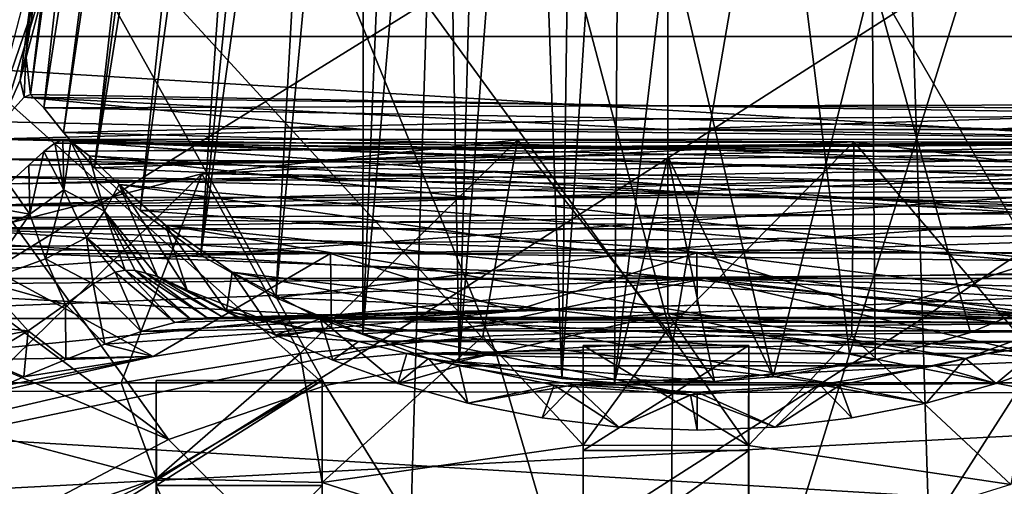
# Model space of a CAD drawing. Units: inches. Extents: x -1.97 to 1.97, y -2.12 to 2.26.
# Drawn here: x -0.67 to 0.35, y 0.23 to 0.71 of the extents above; entities that cross this region are included whole.
import ezdxf

# ---------------------------------------------------------------- set-up
doc = ezdxf.new("R2010")
doc.units = ezdxf.units.IN
doc.layers.get('0').update_dxf_attribs({"true_color": 0xc2ced6})

msp = doc.modelspace()

# ---------------------------------------------------------------- linework, layer by layer
for points in [[(-0.4844, 1.6574), (-0.6428, 0.621), (-0.5777, 1.2129), (-0.4844, 1.6574)], [(-0.6226, 0.5956), (-0.6428, 0.621), (-0.4844, 1.6574), (-0.6226, 0.5956)], [(-0.4726, 1.6121), (-0.6226, 0.5956), (-0.4844, 1.6574), (-0.4726, 1.6121)], [(-0.5906, 0.5593), (-0.6226, 0.5956), (-0.4726, 1.6121), (-0.5906, 0.5593)], [(-0.4563, 1.5682), (-0.5906, 0.5593), (-0.4726, 1.6121), (-0.4563, 1.5682)], [(-0.4563, 1.5682), (-0.4355, 1.5261), (-0.5906, 0.5593), (-0.4563, 1.5682)], [(-0.5438, 0.5156), (-0.5906, 0.5593), (-0.4355, 1.5261), (-0.5438, 0.5156)], [(-0.5438, 0.5156), (-0.4355, 1.5261), (-0.4105, 1.4861), (-0.5438, 0.5156)], [(-0.5438, 0.5156), (-0.4105, 1.4861), (-0.4813, 0.4695), (-0.5438, 0.5156)], [(-0.3816, 1.4486), (-0.4813, 0.4695), (-0.4105, 1.4861), (-0.3816, 1.4486)], [(-0.4813, 0.4695), (-0.3816, 1.4486), (-0.3491, 1.4141), (-0.4813, 0.4695)], [(-0.4813, 0.4695), (-0.3491, 1.4141), (-0.4041, 0.4258), (-0.4813, 0.4695)], [(-0.4041, 0.4258), (-0.3491, 1.4141), (-0.3132, 1.3828), (-0.4041, 0.4258)], [(-0.3145, 0.3885), (-0.4041, 0.4258), (-0.3132, 1.3828), (-0.3145, 0.3885)], [(-0.3145, 0.3885), (-0.3132, 1.3828), (-0.2743, 1.3551), (-0.3145, 0.3885)], [(-0.3145, 0.3885), (-0.2743, 1.3551), (-0.2327, 1.3311), (-0.3145, 0.3885)], [(-0.2153, 0.3602), (-0.3145, 0.3885), (-0.2327, 1.3311), (-0.2153, 0.3602)], [(-0.2153, 0.3602), (-0.2327, 1.3311), (-0.189, 1.3112), (-0.2153, 0.3602)], [(-0.2153, 0.3602), (-0.189, 1.3112), (-0.1434, 1.2956), (-0.2153, 0.3602)], [(-0.1095, 0.3426), (-0.2153, 0.3602), (-0.1434, 1.2956), (-0.1095, 0.3426)], [(-0.1095, 0.3426), (-0.1434, 1.2956), (-0.0964, 1.2843), (-0.1095, 0.3426)], [(-0.1095, 0.3426), (-0.0964, 1.2843), (-0.0486, 1.2774), (-0.1095, 0.3426)], [(-0.0486, 1.2774), (-0.0551, 0.3381), (-0.1095, 0.3426), (-0.0486, 1.2774)], [(-0.0002, 0.8059), (-0.0551, 0.3381), (-0.0486, 1.2774), (-0.0002, 0.8059)], [(-0.6564, 0.6349), (-0.6196, 0.9443), (-0.5777, 1.2129), (-0.6564, 0.6349)], [(-0.6564, 0.6349), (-0.5777, 1.2129), (-0.6428, 0.621), (-0.6564, 0.6349)], [(0.21, 0.7557), (0.5271, 1.0144), (0.3999, 0.4269), (0.21, 0.7557)], [(-0.4196, 0.9617), (-0.1565, 0.9884), (0.0049, 0.3804), (-0.4196, 0.9617)], [(0.0049, 0.3804), (-0.1565, 0.9884), (0.1098, 0.9906), (0.0049, 0.3804)], [(0.1868, 0.3681), (0.0049, 0.3804), (0.1098, 0.9906), (0.1868, 0.3681)], [(0.1098, 0.9906), (0.3739, 0.9681), (0.1868, 0.3681), (0.1098, 0.9906)], [(0.3616, 0.333), (0.1868, 0.3681), (0.3739, 0.9681), (0.3616, 0.333)], [(-0.6741, 0.9109), (-0.4196, 0.9617), (-0.1773, 0.3694), (-0.6741, 0.9109)], [(0.0049, 0.3804), (-0.1773, 0.3694), (-0.4196, 0.9617), (0.0049, 0.3804)], [(-0.6614, 0.6757), (-0.654, 0.748), (-0.6196, 0.9443), (-0.6614, 0.6757)], [(-0.6614, 0.6757), (-0.6196, 0.9443), (-0.6564, 0.6349), (-0.6614, 0.6757)], [(-0.915, 0.8371), (-0.6741, 0.9109), (-0.3527, 0.3355), (-0.915, 0.8371)], [(-0.1773, 0.3694), (-0.3527, 0.3355), (-0.6741, 0.9109), (-0.1773, 0.3694)], [(-0.5145, 0.2801), (-1.1372, 0.7418), (-0.915, 0.8371), (-0.5145, 0.2801)], [(-0.3527, 0.3355), (-0.5145, 0.2801), (-0.915, 0.8371), (-0.3527, 0.3355)], [(1.2596, 0.6946), (-0.9847, 0.8296), (-1.2601, 0.6946), (1.2596, 0.6946)], [(-0.6263, 0.8047), (-0.686, 0.6066), (-0.7004, 0.5888), (-0.6263, 0.8047)], [(-0.7004, 0.5888), (-0.6544, 0.7657), (-0.6263, 0.8047), (-0.7004, 0.5888)], [(-0.6263, 0.8047), (-0.6671, 0.6497), (-0.686, 0.6066), (-0.6263, 0.8047)], [(-0.6263, 0.8047), (-0.654, 0.748), (-0.6671, 0.6497), (-0.6263, 0.8047)], [(-0.0551, 0.3381), (-0.0002, 0.8059), (-0.0002, 0.5712), (-0.0551, 0.3381)], [(-0.0002, 0.8059), (0.21, 0.7557), (0.108, 0.3445), (-0.0002, 0.8059)], [(-0.0002, 0.5712), (-0.0002, 0.8059), (0.108, 0.3445), (-0.0002, 0.5712)], [(0.21, 0.7557), (0.213, 0.362), (0.108, 0.3445), (0.21, 0.7557)], [(0.21, 0.7557), (0.3113, 0.39), (0.213, 0.362), (0.21, 0.7557)], [(0.21, 0.7557), (0.3999, 0.4269), (0.3113, 0.39), (0.21, 0.7557)], [(-1.3363, 0.6269), (-1.1372, 0.7418), (-0.5145, 0.2801), (-1.3363, 0.6269)], [(-0.6671, 0.6497), (-0.654, 0.748), (-0.6614, 0.6757), (-0.6671, 0.6497)], [(-0.2485, 0.7302), (-0.7446, 0.7302), (-0.7756, 0.4043), (-0.2485, 0.7302)], [(-0.7756, 0.4043), (-0.2588, 0.4043), (-0.2485, 0.7302), (-0.7756, 0.4043)], [(0.2514, 0.7302), (-0.2485, 0.7302), (-0.2588, 0.4043), (0.2514, 0.7302)], [(-0.2588, 0.4043), (0.2619, 0.4043), (0.2514, 0.7302), (-0.2588, 0.4043)], [(0.7464, 0.7302), (0.2514, 0.7302), (0.2619, 0.4043), (0.7464, 0.7302)], [(0.2619, 0.4043), (0.7774, 0.4043), (0.7464, 0.7302), (0.2619, 0.4043)], [(1.4921, 0.5289), (-1.2601, 0.6946), (-1.4926, 0.5289), (1.4921, 0.5289)], [(1.4921, 0.5289), (1.2596, 0.6946), (-1.2601, 0.6946), (1.4921, 0.5289)], [(-0.663, 0.6321), (-0.6671, 0.6497), (-0.6614, 0.6757), (-0.663, 0.6321)], [(-0.6564, 0.6349), (-0.663, 0.6321), (-0.6614, 0.6757), (-0.6564, 0.6349)], [(-0.663, 0.6321), (-0.686, 0.6066), (-0.6671, 0.6497), (-0.663, 0.6321)], [(-0.686, 0.6066), (-0.663, 0.6321), (-0.3136, 0.5988), (-0.686, 0.6066)], [(-0.0002, 0.6231), (-0.663, 0.6321), (-0.6564, 0.6349), (-0.0002, 0.6231)], [(-0.0002, 0.5988), (-0.3136, 0.5988), (-0.663, 0.6321), (-0.0002, 0.5988)], [(-0.0002, 0.5988), (-0.663, 0.6321), (-0.0002, 0.6231), (-0.0002, 0.5988)], [(-0.6564, 0.6349), (-0.6428, 0.621), (-0.0002, 0.6231), (-0.6564, 0.6349)], [(-0.5145, 0.2801), (-0.6565, 0.2052), (-1.3363, 0.6269), (-0.5145, 0.2801)], [(-0.0002, 0.6231), (-0.6428, 0.621), (-0.0002, 0.6098), (-0.0002, 0.6231)], [(-0.6428, 0.621), (-0.6226, 0.5956), (-0.0002, 0.6098), (-0.6428, 0.621)], [(0.646, 0.6246), (-0.0002, 0.6231), (0.6324, 0.6137), (0.646, 0.6246)], [(-0.0002, 0.6231), (0.646, 0.6246), (0.6518, 0.6196), (-0.0002, 0.6231)], [(-0.0002, 0.5988), (-0.0002, 0.6231), (0.6518, 0.6196), (-0.0002, 0.5988)], [(0.6324, 0.6137), (-0.0002, 0.6231), (-0.0002, 0.6098), (0.6324, 0.6137)], [(0.6518, 0.6196), (0.3339, 0.5988), (-0.0002, 0.5988), (0.6518, 0.6196)], [(0.6642, 0.6037), (0.3339, 0.5988), (0.6518, 0.6196), (0.6642, 0.6037)], [(-0.6226, 0.5956), (-0.0002, 0.5797), (-0.0002, 0.6098), (-0.6226, 0.5956)], [(0.6324, 0.6137), (-0.0002, 0.6098), (0.6133, 0.5908), (0.6324, 0.6137)], [(-0.0002, 0.5797), (0.6133, 0.5908), (-0.0002, 0.6098), (-0.0002, 0.5797)], [(-0.686, 0.6066), (-0.3136, 0.5988), (-0.7004, 0.5888), (-0.686, 0.6066)], [(-0.3136, 0.5988), (0.6768, 0.5886), (-0.7004, 0.5888), (-0.3136, 0.5988)], [(-0.3136, 0.5988), (-0.0002, 0.5988), (0.6768, 0.5886), (-0.3136, 0.5988)], [(-0.0002, 0.5988), (0.3339, 0.5988), (0.6768, 0.5886), (-0.0002, 0.5988)], [(0.3339, 0.5988), (0.6642, 0.6037), (0.6768, 0.5886), (0.3339, 0.5988)], [(-0.7249, 0.5689), (-0.7004, 0.5888), (0.7074, 0.5576), (-0.7249, 0.5689)], [(0.7074, 0.5576), (-0.7004, 0.5888), (0.6768, 0.5886), (0.7074, 0.5576)], [(0.6824, 0.5882), (-0.6429, 0.5762), (0.6909, 0.5848), (0.6824, 0.5882)], [(-0.6429, 0.5762), (0.6824, 0.5882), (0.6742, 0.5865), (-0.6429, 0.5762)], [(0.6554, 0.5718), (-0.6231, 0.5882), (-0.6316, 0.5848), (0.6554, 0.5718)], [(-0.6221, 0.5369), (-0.6316, 0.5848), (-0.6231, 0.5882), (-0.6221, 0.5369)], [(0.6246, 0.5422), (-0.6149, 0.5865), (-0.6231, 0.5882), (0.6246, 0.5422)], [(-0.6231, 0.5882), (0.6554, 0.5718), (0.6246, 0.5422), (-0.6231, 0.5882)], [(-0.6149, 0.5865), (-0.6221, 0.5369), (-0.6231, 0.5882), (-0.6149, 0.5865)], [(-0.0002, 0.5797), (-0.6226, 0.5956), (-0.5906, 0.5593), (-0.0002, 0.5797)], [(0.191, 0.5861), (-0.1551, 0.5883), (-0.4801, 0.5532), (0.191, 0.5861)], [(-0.3788, 0.3683), (-0.4801, 0.5532), (-0.1551, 0.5883), (-0.3788, 0.3683)], [(-0.1551, 0.5883), (-0.1908, 0.3864), (-0.3788, 0.3683), (-0.1551, 0.5883)], [(-0.1551, 0.5883), (-0.0009, 0.3925), (-0.1908, 0.3864), (-0.1551, 0.5883)], [(-0.1551, 0.5883), (0.191, 0.5861), (-0.0009, 0.3925), (-0.1551, 0.5883)], [(0.5826, 0.5567), (0.6133, 0.5908), (-0.0002, 0.5797), (0.5826, 0.5567)], [(-0.6583, 0.562), (0.7022, 0.5762), (0.6909, 0.5848), (-0.6583, 0.562)], [(0.6909, 0.5848), (-0.6429, 0.5762), (-0.6583, 0.562), (0.6909, 0.5848)], [(0.6742, 0.5865), (-0.6316, 0.5848), (-0.6429, 0.5762), (0.6742, 0.5865)], [(-0.6316, 0.5848), (-0.6221, 0.5369), (-0.6429, 0.5762), (-0.6316, 0.5848)], [(-0.6316, 0.5848), (0.6742, 0.5865), (0.6554, 0.5718), (-0.6316, 0.5848)], [(-0.6221, 0.5369), (-0.6149, 0.5865), (-0.5805, 0.5148), (-0.6221, 0.5369)], [(-0.6149, 0.5865), (0.6246, 0.5422), (0.5768, 0.5003), (-0.6149, 0.5865)], [(0.5768, 0.5003), (-0.5961, 0.5718), (-0.6149, 0.5865), (0.5768, 0.5003)], [(-0.5805, 0.5148), (-0.6149, 0.5865), (-0.5961, 0.5718), (-0.5805, 0.5148)], [(-0.0002, 0.5797), (-0.5906, 0.5593), (-0.0002, 0.5343), (-0.0002, 0.5797)], [(0.191, 0.5861), (-0.4801, 0.5532), (0.5426, 0.5418), (0.191, 0.5861)], [(0.191, 0.5861), (0.189, 0.3864), (-0.0009, 0.3925), (0.191, 0.5861)], [(-0.0002, 0.5797), (-0.0002, 0.5343), (0.5826, 0.5567), (-0.0002, 0.5797)], [(0.191, 0.5861), (0.377, 0.3683), (0.189, 0.3864), (0.191, 0.5861)], [(0.191, 0.5861), (0.5426, 0.5418), (0.377, 0.3683), (0.191, 0.5861)], [(0.7396, 0.5332), (-0.745, 0.5513), (-0.7249, 0.5689), (0.7396, 0.5332)], [(0.7396, 0.5332), (-0.7249, 0.5689), (0.7074, 0.5576), (0.7396, 0.5332)], [(0.7022, 0.5762), (-0.6583, 0.562), (-0.6793, 0.5429), (0.7022, 0.5762)], [(-0.6793, 0.5429), (0.7177, 0.562), (0.7022, 0.5762), (-0.6793, 0.5429)], [(-0.6429, 0.5762), (-0.6572, 0.5119), (-0.6583, 0.562), (-0.6429, 0.5762)], [(-0.6221, 0.5369), (-0.6572, 0.5119), (-0.6429, 0.5762), (-0.6221, 0.5369)], [(0.5083, 0.4519), (-0.5653, 0.5422), (-0.5961, 0.5718), (0.5083, 0.4519)], [(-0.5961, 0.5718), (0.5768, 0.5003), (0.5083, 0.4519), (-0.5961, 0.5718)], [(-0.5805, 0.5148), (-0.5961, 0.5718), (-0.5653, 0.5422), (-0.5805, 0.5148)], [(-0.0551, 0.3381), (-0.0002, 0.5712), (0.0476, 0.3397), (-0.0551, 0.3381)], [(0.0476, 0.3397), (-0.0002, 0.5712), (0.108, 0.3445), (0.0476, 0.3397)], [(-0.7075, 0.5205), (0.7392, 0.5424), (0.7177, 0.562), (-0.7075, 0.5205)], [(0.7177, 0.562), (-0.6793, 0.5429), (-0.7075, 0.5205), (0.7177, 0.562)], [(-0.6793, 0.5429), (-0.6583, 0.562), (-0.6572, 0.5119), (-0.6793, 0.5429)], [(-0.5906, 0.5593), (-0.5438, 0.5156), (-0.0002, 0.5343), (-0.5906, 0.5593)], [(0.5426, 0.5418), (-0.4801, 0.5532), (-0.9296, 0.4383), (0.5426, 0.5418)], [(-0.9296, 0.4383), (-0.4801, 0.5532), (-0.7422, 0.2968), (-0.9296, 0.4383)], [(-0.745, 0.5513), (0.7724, 0.5133), (-0.7832, 0.5078), (-0.745, 0.5513)], [(0.7724, 0.5133), (-0.745, 0.5513), (0.7396, 0.5332), (0.7724, 0.5133)], [(-0.4801, 0.5532), (-0.5632, 0.3383), (-0.7422, 0.2968), (-0.4801, 0.5532)], [(-0.4801, 0.5532), (-0.3788, 0.3683), (-0.5632, 0.3383), (-0.4801, 0.5532)], [(-0.0002, 0.5343), (0.5372, 0.5147), (0.5826, 0.5567), (-0.0002, 0.5343)], [(-0.9296, 0.4383), (0.8813, 0.4542), (0.5426, 0.5418), (-0.9296, 0.4383)], [(-0.6572, 0.5119), (-0.7075, 0.5205), (-0.6793, 0.5429), (-0.6572, 0.5119)], [(0.7392, 0.5424), (-0.7075, 0.5205), (0.7678, 0.5199), (0.7392, 0.5424)], [(-0.5259, 0.4475), (-0.5805, 0.5148), (-0.5653, 0.5422), (-0.5259, 0.4475)], [(0.4177, 0.4041), (-0.5175, 0.5003), (-0.5653, 0.5422), (0.4177, 0.4041)], [(-0.5653, 0.5422), (0.5083, 0.4519), (0.4177, 0.4041), (-0.5653, 0.5422)], [(-0.5175, 0.5003), (-0.4954, 0.4337), (-0.5653, 0.5422), (-0.5175, 0.5003)], [(-0.5259, 0.4475), (-0.5653, 0.5422), (-0.4954, 0.4337), (-0.5259, 0.4475)], [(-1.4926, 0.5289), (-1.6742, 0.3384), (1.6738, 0.3384), (-1.4926, 0.5289)], [(1.6738, 0.3384), (1.4921, 0.5289), (-1.4926, 0.5289), (1.6738, 0.3384)], [(-0.6411, 0.4657), (-0.6572, 0.5119), (-0.6221, 0.5369), (-0.6411, 0.4657)], [(-0.6221, 0.5369), (-0.5988, 0.4876), (-0.6411, 0.4657), (-0.6221, 0.5369)], [(-0.5805, 0.5148), (-0.5988, 0.4876), (-0.6221, 0.5369), (-0.5805, 0.5148)], [(-0.0002, 0.476), (-0.0002, 0.5343), (-0.5438, 0.5156), (-0.0002, 0.476)], [(0.5372, 0.5147), (-0.0002, 0.5343), (-0.0002, 0.476), (0.5372, 0.5147)], [(0.7678, 0.5199), (-0.7075, 0.5205), (-0.743, 0.4968), (0.7678, 0.5199)], [(-0.743, 0.4968), (0.8028, 0.4965), (0.7678, 0.5199), (-0.743, 0.4968)], [(-0.7075, 0.5205), (-0.6572, 0.5119), (-0.7132, 0.4868), (-0.7075, 0.5205)], [(-0.7832, 0.5078), (0.8112, 0.4938), (-0.8201, 0.4772), (-0.7832, 0.5078)], [(0.8112, 0.4938), (-0.7832, 0.5078), (0.7724, 0.5133), (0.8112, 0.4938)], [(-0.7049, 0.4425), (-0.7132, 0.4868), (-0.6572, 0.5119), (-0.7049, 0.4425)], [(-0.6572, 0.5119), (-0.6411, 0.4657), (-0.7049, 0.4425), (-0.6572, 0.5119)], [(-0.5592, 0.4542), (-0.5988, 0.4876), (-0.5805, 0.5148), (-0.5592, 0.4542)], [(-0.5259, 0.4475), (-0.5378, 0.4512), (-0.5805, 0.5148), (-0.5259, 0.4475)], [(-0.5489, 0.4537), (-0.5592, 0.4542), (-0.5805, 0.5148), (-0.5489, 0.4537)], [(-0.5378, 0.4512), (-0.5489, 0.4537), (-0.5805, 0.5148), (-0.5378, 0.4512)], [(-0.5438, 0.5156), (-0.4813, 0.4695), (-0.0002, 0.476), (-0.5438, 0.5156)], [(-0.0002, 0.476), (0.476, 0.4698), (0.5372, 0.5147), (-0.0002, 0.476)], [(-0.743, 0.4968), (0.0295, 0.472), (0.8028, 0.4965), (-0.743, 0.4968)], [(0.0295, 0.472), (-0.743, 0.4968), (-0.3477, 0.4713), (0.0295, 0.472)], [(-0.3477, 0.4713), (-0.743, 0.4968), (-0.7248, 0.4711), (-0.3477, 0.4713)], [(-0.5175, 0.5003), (0.4177, 0.4041), (0.3061, 0.3634), (-0.5175, 0.5003)], [(0.3061, 0.3634), (-0.449, 0.452), (-0.5175, 0.5003), (0.3061, 0.3634)], [(-0.5175, 0.5003), (-0.449, 0.452), (-0.4548, 0.4124), (-0.5175, 0.5003)], [(-0.4548, 0.4124), (-0.4954, 0.4337), (-0.5175, 0.5003), (-0.4548, 0.4124)], [(-0.8201, 0.4772), (0.8112, 0.4938), (0.8957, 0.4583), (-0.8201, 0.4772)], [(-0.6411, 0.4657), (-0.5988, 0.4876), (-0.5919, 0.4401), (-0.6411, 0.4657)], [(-0.5988, 0.4876), (-0.5592, 0.4542), (-0.5695, 0.4521), (-0.5988, 0.4876)], [(-0.5695, 0.4521), (-0.5919, 0.4401), (-0.5988, 0.4876), (-0.5695, 0.4521)], [(0.4065, 0.472), (0.8028, 0.4965), (0.0295, 0.472), (0.4065, 0.472)], [(-0.8571, 0.4454), (-0.8201, 0.4772), (0.0378, 0.4454), (-0.8571, 0.4454)], [(-0.8201, 0.4772), (0.8957, 0.4583), (0.0378, 0.4454), (-0.8201, 0.4772)], [(-0.5304, 0.3655), (-0.3477, 0.4713), (-0.7248, 0.4711), (-0.5304, 0.3655)], [(-0.7248, 0.4711), (-0.7172, 0.3619), (-0.5304, 0.3655), (-0.7248, 0.4711)], [(-0.5304, 0.3655), (-0.3466, 0.3946), (-0.3477, 0.4713), (-0.5304, 0.3655)], [(-0.0002, 0.476), (-0.4813, 0.4695), (-0.4041, 0.4258), (-0.0002, 0.476)], [(-0.0002, 0.476), (-0.4041, 0.4258), (-0.0002, 0.4097), (-0.0002, 0.476)], [(0.0295, 0.472), (-0.3477, 0.4713), (-0.1593, 0.4121), (0.0295, 0.472)], [(-0.1593, 0.4121), (-0.3477, 0.4713), (-0.3466, 0.3946), (-0.1593, 0.4121)], [(-0.1593, 0.4121), (0.0297, 0.418), (0.0295, 0.472), (-0.1593, 0.4121)], [(0.3999, 0.4269), (0.476, 0.4698), (-0.0002, 0.476), (0.3999, 0.4269)], [(0.3999, 0.4269), (-0.0002, 0.476), (-0.0002, 0.4097), (0.3999, 0.4269)], [(0.0295, 0.472), (0.2186, 0.4121), (0.4065, 0.472), (0.0295, 0.472)], [(0.0297, 0.418), (0.2186, 0.4121), (0.0295, 0.472), (0.0297, 0.418)], [(0.4059, 0.3946), (0.4065, 0.472), (0.2186, 0.4121), (0.4059, 0.3946)], [(-0.7049, 0.4425), (-0.6411, 0.4657), (-0.6206, 0.4188), (-0.7049, 0.4425)], [(-0.5919, 0.4401), (-0.6206, 0.4188), (-0.6411, 0.4657), (-0.5919, 0.4401)], [(0.9327, 0.4454), (0.0378, 0.4454), (0.8957, 0.4583), (0.9327, 0.4454)], [(0.8813, 0.4542), (-0.9296, 0.4383), (1.1888, 0.3271), (0.8813, 0.4542)], [(-0.5427, 0.391), (-0.5919, 0.4401), (-0.5695, 0.4521), (-0.5427, 0.391)], [(-0.5081, 0.4003), (-0.5695, 0.4521), (-0.5592, 0.4542), (-0.5081, 0.4003)], [(-0.5695, 0.4521), (-0.5081, 0.4003), (-0.5427, 0.391), (-0.5695, 0.4521)], [(-0.5592, 0.4542), (-0.4913, 0.4033), (-0.5081, 0.4003), (-0.5592, 0.4542)], [(-0.4913, 0.4033), (-0.5592, 0.4542), (-0.5489, 0.4537), (-0.4913, 0.4033)], [(-0.5489, 0.4537), (-0.4747, 0.4051), (-0.4913, 0.4033), (-0.5489, 0.4537)], [(-0.4747, 0.4051), (-0.5489, 0.4537), (-0.5378, 0.4512), (-0.4747, 0.4051)], [(-0.5378, 0.4512), (-0.4581, 0.4056), (-0.4747, 0.4051), (-0.5378, 0.4512)], [(-0.4581, 0.4056), (-0.5378, 0.4512), (-0.5259, 0.4475), (-0.4581, 0.4056)], [(-0.4412, 0.4049), (-0.5259, 0.4475), (-0.4954, 0.4337), (-0.4412, 0.4049)], [(-0.5259, 0.4475), (-0.4412, 0.4049), (-0.4581, 0.4056), (-0.5259, 0.4475)], [(-0.4043, 0.3873), (-0.4548, 0.4124), (-0.449, 0.452), (-0.4043, 0.3873)], [(0.1768, 0.3359), (-0.3584, 0.4041), (-0.449, 0.452), (0.1768, 0.3359)], [(-0.449, 0.452), (0.3061, 0.3634), (0.1768, 0.3359), (-0.449, 0.452)], [(-0.3584, 0.4041), (-0.4043, 0.3873), (-0.449, 0.452), (-0.3584, 0.4041)], [(-1.5714, 0.1104), (0.0378, 0.4454), (1.5635, 0.0951), (-1.5714, 0.1104)], [(0.0378, 0.4454), (-1.5714, 0.1104), (-1.2683, 0.3162), (0.0378, 0.4454)], [(-1.0923, 0.4014), (0.0378, 0.4454), (-1.2683, 0.3162), (-1.0923, 0.4014)], [(-0.9296, 0.4383), (-1.1842, 0.3303), (1.1888, 0.3271), (-0.9296, 0.4383)], [(-1.0923, 0.4014), (-0.8571, 0.4454), (0.0378, 0.4454), (-1.0923, 0.4014)], [(-0.7049, 0.4425), (-0.6589, 0.3916), (-0.7796, 0.4039), (-0.7049, 0.4425)], [(-0.6589, 0.3916), (-0.7049, 0.4425), (-0.6206, 0.4188), (-0.6589, 0.3916)], [(-0.5799, 0.378), (-0.6206, 0.4188), (-0.5919, 0.4401), (-0.5799, 0.378)], [(-0.5919, 0.4401), (-0.5427, 0.391), (-0.5799, 0.378), (-0.5919, 0.4401)], [(0.0378, 0.4454), (0.9958, 0.4223), (1.0883, 0.3847), (0.0378, 0.4454)], [(0.9958, 0.4223), (0.0378, 0.4454), (0.9327, 0.4454), (0.9958, 0.4223)], [(0.0378, 0.4454), (1.0883, 0.3847), (1.2629, 0.2998), (0.0378, 0.4454)], [(0.0378, 0.4454), (1.2629, 0.2998), (1.5635, 0.0951), (0.0378, 0.4454)], [(-0.4954, 0.4337), (-0.4104, 0.401), (-0.4412, 0.4049), (-0.4954, 0.4337)], [(-0.4104, 0.401), (-0.4954, 0.4337), (-0.4548, 0.4124), (-0.4104, 0.401)], [(-0.3145, 0.3885), (-0.0002, 0.4097), (-0.4041, 0.4258), (-0.3145, 0.3885)], [(-0.0002, 0.4097), (0.3113, 0.39), (0.3999, 0.4269), (-0.0002, 0.4097)], [(-0.6202, 0.3622), (-0.6589, 0.3916), (-0.6206, 0.4188), (-0.6202, 0.3622)], [(-0.6206, 0.4188), (-0.5799, 0.378), (-0.6202, 0.3622), (-0.6206, 0.4188)], [(0.0297, 0.418), (-0.1593, 0.4121), (-0.5081, 0.4003), (0.0297, 0.418)], [(-0.4913, 0.4033), (0.0297, 0.418), (-0.5081, 0.4003), (-0.4913, 0.4033)], [(0.0297, 0.418), (-0.4913, 0.4033), (-0.4747, 0.4051), (0.0297, 0.418)], [(0.534, 0.4051), (0.0297, 0.418), (-0.4747, 0.4051), (0.534, 0.4051)], [(0.0297, 0.418), (0.534, 0.4051), (0.5674, 0.4003), (0.0297, 0.418)], [(0.0297, 0.418), (0.5674, 0.4003), (0.2186, 0.4121), (0.0297, 0.418)], [(-0.1593, 0.4121), (-0.5427, 0.391), (-0.5081, 0.4003), (-0.1593, 0.4121)], [(-0.5427, 0.391), (-0.1593, 0.4121), (-0.3466, 0.3946), (-0.5427, 0.391)], [(0.534, 0.4051), (-0.4747, 0.4051), (-0.4581, 0.4056), (0.534, 0.4051)], [(-0.4581, 0.4056), (-0.4412, 0.4049), (0.5174, 0.4056), (-0.4581, 0.4056)], [(-0.4581, 0.4056), (0.5174, 0.4056), (0.534, 0.4051), (-0.4581, 0.4056)], [(-0.4548, 0.4124), (-0.3643, 0.3916), (-0.4104, 0.401), (-0.4548, 0.4124)], [(-0.3643, 0.3916), (-0.4548, 0.4124), (-0.4043, 0.3873), (-0.3643, 0.3916)], [(0.5174, 0.4056), (-0.4412, 0.4049), (0.5005, 0.4049), (0.5174, 0.4056)], [(-0.2153, 0.3602), (-0.0002, 0.4097), (-0.3145, 0.3885), (-0.2153, 0.3602)], [(-0.2153, 0.3602), (0.0476, 0.3397), (-0.0002, 0.4097), (-0.2153, 0.3602)], [(0.3113, 0.39), (-0.0002, 0.4097), (0.213, 0.362), (0.3113, 0.39)], [(-0.0002, 0.4097), (0.0476, 0.3397), (0.213, 0.362), (-0.0002, 0.4097)], [(0.602, 0.391), (0.4059, 0.3946), (0.2186, 0.4121), (0.602, 0.391)], [(0.602, 0.391), (0.2186, 0.4121), (0.5674, 0.4003), (0.602, 0.391)], [(-0.2588, 0.4043), (-0.7756, 0.4043), (-0.8058, 0.0652), (-0.2588, 0.4043)], [(-0.8058, 0.0652), (-0.2689, 0.0652), (-0.2588, 0.4043), (-0.8058, 0.0652)], [(-0.7796, 0.4039), (-0.6589, 0.3916), (-0.773, 0.3702), (-0.7796, 0.4039)], [(0.4643, 0.4001), (-0.4412, 0.4049), (-0.4104, 0.401), (0.4643, 0.4001)], [(-0.4412, 0.4049), (0.4643, 0.4001), (0.5005, 0.4049), (-0.4412, 0.4049)], [(-0.4104, 0.401), (-0.3643, 0.3916), (0.4643, 0.4001), (-0.4104, 0.401)], [(-0.4043, 0.3873), (-0.3584, 0.4041), (-0.3451, 0.3615), (-0.4043, 0.3873)], [(0.4643, 0.4001), (-0.3643, 0.3916), (0.4236, 0.3916), (0.4643, 0.4001)], [(-0.3584, 0.4041), (0.1768, 0.3359), (0.023, 0.326), (-0.3584, 0.4041)], [(0.023, 0.326), (-0.2467, 0.3634), (-0.3584, 0.4041), (0.023, 0.326)], [(-0.3584, 0.4041), (-0.2467, 0.3634), (-0.2785, 0.3375), (-0.3584, 0.4041)], [(-0.3584, 0.4041), (-0.2785, 0.3375), (-0.3451, 0.3615), (-0.3584, 0.4041)], [(0.2619, 0.4043), (-0.2588, 0.4043), (-0.2689, 0.0652), (0.2619, 0.4043)], [(-0.2689, 0.0652), (0.2722, 0.0652), (0.2619, 0.4043), (-0.2689, 0.0652)], [(0.7774, 0.4043), (0.2619, 0.4043), (0.2722, 0.0652), (0.7774, 0.4043)], [(0.3378, 0.3375), (0.3061, 0.3634), (0.4177, 0.4041), (0.3378, 0.3375)], [(0.4177, 0.4041), (0.4044, 0.3614), (0.3378, 0.3375), (0.4177, 0.4041)], [(-0.773, 0.3702), (-0.6589, 0.3916), (-0.7071, 0.363), (-0.773, 0.3702)], [(-0.6634, 0.3444), (-0.7071, 0.363), (-0.6589, 0.3916), (-0.6634, 0.3444)], [(-0.6589, 0.3916), (-0.6202, 0.3622), (-0.6634, 0.3444), (-0.6589, 0.3916)], [(-0.3466, 0.3946), (-0.5304, 0.3655), (-0.5799, 0.378), (-0.3466, 0.3946)], [(-0.5427, 0.391), (-0.3466, 0.3946), (-0.5799, 0.378), (-0.5427, 0.391)], [(-0.4043, 0.3873), (-0.319, 0.3807), (-0.3643, 0.3916), (-0.4043, 0.3873)], [(-0.319, 0.3807), (-0.4043, 0.3873), (-0.3451, 0.3615), (-0.319, 0.3807)], [(-0.1908, 0.3864), (-0.3564, 0.2358), (-0.3788, 0.3683), (-0.1908, 0.3864)], [(-0.3643, 0.3916), (-0.319, 0.3807), (0.4236, 0.3916), (-0.3643, 0.3916)], [(-0.3564, 0.2358), (-0.1908, 0.3864), (-0.0876, 0.2741), (-0.3564, 0.2358)], [(-0.319, 0.3807), (0.3783, 0.3806), (0.4236, 0.3916), (-0.319, 0.3807)], [(-0.0009, 0.3925), (-0.0876, 0.2741), (-0.1908, 0.3864), (-0.0009, 0.3925)], [(-0.0876, 0.2741), (-0.0009, 0.3925), (0.0828, 0.2739), (-0.0876, 0.2741)], [(0.189, 0.3864), (0.0828, 0.2739), (-0.0009, 0.3925), (0.189, 0.3864)], [(0.0828, 0.2739), (0.189, 0.3864), (0.3528, 0.2336), (0.0828, 0.2739)], [(0.377, 0.3683), (0.3528, 0.2336), (0.189, 0.3864), (0.377, 0.3683)], [(0.3285, 0.3683), (0.4044, 0.3614), (0.4636, 0.3873), (0.3285, 0.3683)], [(0.4636, 0.3873), (0.3783, 0.3806), (0.3285, 0.3683), (0.4636, 0.3873)], [(-0.5304, 0.3655), (-0.6202, 0.3622), (-0.5799, 0.378), (-0.5304, 0.3655)], [(-0.3451, 0.3615), (-0.2692, 0.3683), (-0.319, 0.3807), (-0.3451, 0.3615)], [(0.3783, 0.3806), (-0.319, 0.3807), (-0.2692, 0.3683), (0.3783, 0.3806)], [(0.3285, 0.3683), (0.3783, 0.3806), (-0.2692, 0.3683), (0.3285, 0.3683)], [(-0.1773, 0.3694), (0.0049, 0.3804), (-0.0002, -0.2319), (-0.1773, 0.3694)], [(-0.0876, 0.2741), (-0.0876, 0.3766), (-0.0876, 0.2688), (-0.0876, 0.2741)], [(0.0828, 0.2739), (0.083, 0.3766), (-0.0876, 0.3766), (0.0828, 0.2739)], [(-0.0876, 0.3766), (-0.0876, 0.2741), (0.0828, 0.2739), (-0.0876, 0.3766)], [(0.083, 0.3766), (0.083, 0.2688), (-0.0876, 0.2688), (0.083, 0.3766)], [(-0.0876, 0.2688), (-0.0876, 0.3766), (0.083, 0.3766), (-0.0876, 0.2688)], [(0.0049, 0.3804), (0.1868, 0.3681), (-0.0002, -0.2319), (0.0049, 0.3804)], [(0.083, 0.2688), (0.083, 0.3766), (0.0828, 0.2739), (0.083, 0.2688)], [(-0.5304, 0.3655), (-0.7172, 0.3619), (-0.7091, 0.3252), (-0.5304, 0.3655)], [(-0.5304, 0.3655), (-0.7091, 0.3252), (-0.6859, 0.3349), (-0.5304, 0.3655)], [(-0.5304, 0.3655), (-0.6859, 0.3349), (-0.6634, 0.3444), (-0.5304, 0.3655)], [(-0.6634, 0.3444), (-0.6202, 0.3622), (-0.5304, 0.3655), (-0.6634, 0.3444)], [(-0.5269, 0.2399), (-0.5632, 0.3383), (-0.3788, 0.3683), (-0.5269, 0.2399)], [(-0.3788, 0.3683), (-0.3564, 0.2358), (-0.5269, 0.2399), (-0.3788, 0.3683)], [(-0.3527, 0.3355), (-0.1773, 0.3694), (-0.0002, -0.2319), (-0.3527, 0.3355)], [(-0.2692, 0.3683), (-0.3451, 0.3615), (-0.2785, 0.3375), (-0.2692, 0.3683)], [(-0.2785, 0.3375), (-0.2153, 0.3559), (-0.2692, 0.3683), (-0.2785, 0.3375)], [(-0.2153, 0.3559), (0.2746, 0.3559), (-0.2692, 0.3683), (-0.2153, 0.3559)], [(0.3285, 0.3683), (-0.2692, 0.3683), (0.2746, 0.3559), (0.3285, 0.3683)], [(0.1868, 0.3681), (0.3616, 0.333), (-0.0002, -0.2319), (0.1868, 0.3681)], [(0.4044, 0.3614), (0.3285, 0.3683), (0.2746, 0.3559), (0.4044, 0.3614)], [(-0.7071, 0.363), (-0.6634, 0.3444), (-0.6859, 0.3349), (-0.7071, 0.363)], [(-0.2467, 0.3634), (-0.2063, 0.3174), (-0.2785, 0.3375), (-0.2467, 0.3634)], [(-0.2153, 0.3559), (-0.2785, 0.3375), (-0.2063, 0.3174), (-0.2153, 0.3559)], [(-0.1174, 0.3359), (-0.2467, 0.3634), (0.023, 0.326), (-0.1174, 0.3359)], [(-0.2467, 0.3634), (-0.1174, 0.3359), (-0.2063, 0.3174), (-0.2467, 0.3634)], [(-0.1095, 0.3426), (0.0476, 0.3397), (-0.2153, 0.3602), (-0.1095, 0.3426)], [(-0.2063, 0.3174), (-0.0969, 0.3362), (-0.2153, 0.3559), (-0.2063, 0.3174)], [(-0.2153, 0.3559), (-0.0969, 0.3362), (0.2746, 0.3559), (-0.2153, 0.3559)], [(-0.0969, 0.3362), (0.1562, 0.3362), (0.2746, 0.3559), (-0.0969, 0.3362)], [(0.108, 0.3445), (0.213, 0.362), (0.0476, 0.3397), (0.108, 0.3445)], [(0.3378, 0.3375), (0.2746, 0.3559), (0.1562, 0.3362), (0.3378, 0.3375)], [(0.1768, 0.3359), (0.3061, 0.3634), (0.2656, 0.3173), (0.1768, 0.3359)], [(0.3061, 0.3634), (0.3378, 0.3375), (0.2656, 0.3173), (0.3061, 0.3634)], [(0.2746, 0.3559), (0.3378, 0.3375), (0.4044, 0.3614), (0.2746, 0.3559)], [(-1.7989, 0.1294), (1.7985, 0.1294), (-1.6742, 0.3384), (-1.7989, 0.1294)], [(1.6738, 0.3384), (-1.6742, 0.3384), (1.7985, 0.1294), (1.6738, 0.3384)], [(-0.5632, 0.3383), (-0.5269, 0.2399), (-0.7422, 0.2968), (-0.5632, 0.3383)], [(-0.527, 0.2327), (-0.527, 0.3406), (-0.3564, 0.3406), (-0.527, 0.2327)], [(-0.3564, 0.3406), (-0.3564, 0.2327), (-0.527, 0.2327), (-0.3564, 0.3406)], [(-0.3564, 0.3406), (-0.527, 0.3406), (-0.5269, 0.2399), (-0.3564, 0.3406)], [(-0.5269, 0.2399), (-0.527, 0.3406), (-0.527, 0.2327), (-0.5269, 0.2399)], [(-0.5269, 0.2399), (-0.3564, 0.2358), (-0.3564, 0.3406), (-0.5269, 0.2399)], [(-0.5145, 0.2801), (-0.3527, 0.3355), (-0.0002, -0.2319), (-0.5145, 0.2801)], [(-0.3564, 0.2327), (-0.3564, 0.3406), (-0.3564, 0.2358), (-0.3564, 0.2327)], [(-0.0969, 0.3362), (-0.2063, 0.3174), (-0.1299, 0.3022), (-0.0969, 0.3362)], [(-0.1299, 0.3022), (-0.2063, 0.3174), (-0.1174, 0.3359), (-0.1299, 0.3022)], [(-0.1299, 0.3022), (-0.0508, 0.2928), (-0.0969, 0.3362), (-0.1299, 0.3022)], [(-0.1174, 0.3359), (-0.0508, 0.2928), (-0.1299, 0.3022), (-0.1174, 0.3359)], [(-0.0508, 0.2928), (-0.1174, 0.3359), (0.023, 0.326), (-0.0508, 0.2928)], [(0.0476, 0.3397), (-0.1095, 0.3426), (-0.0551, 0.3381), (0.0476, 0.3397)], [(-0.0969, 0.3362), (-0.0508, 0.2928), (0.0297, 0.3288), (-0.0969, 0.3362)], [(0.1562, 0.3362), (-0.0969, 0.3362), (0.0297, 0.3288), (0.1562, 0.3362)], [(0.1768, 0.3359), (0.1101, 0.2928), (0.023, 0.326), (0.1768, 0.3359)], [(0.1101, 0.2928), (0.1562, 0.3362), (0.0297, 0.3288), (0.1101, 0.2928)], [(0.1562, 0.3362), (0.1101, 0.2928), (0.1892, 0.3022), (0.1562, 0.3362)], [(0.1768, 0.3359), (0.1892, 0.3022), (0.1101, 0.2928), (0.1768, 0.3359)], [(0.1562, 0.3362), (0.2656, 0.3173), (0.3378, 0.3375), (0.1562, 0.3362)], [(0.1562, 0.3362), (0.1892, 0.3022), (0.2656, 0.3173), (0.1562, 0.3362)], [(0.1892, 0.3022), (0.1768, 0.3359), (0.2656, 0.3173), (0.1892, 0.3022)], [(1.1888, 0.3271), (-1.1842, 0.3303), (-1.4184, 0.1917), (1.1888, 0.3271)], [(1.4499, 0.1678), (1.1888, 0.3271), (-1.4184, 0.1917), (1.4499, 0.1678)], [(0.0297, 0.2896), (0.0297, 0.3288), (-0.0508, 0.2928), (0.0297, 0.2896)], [(-0.0508, 0.2928), (0.023, 0.326), (0.0297, 0.2896), (-0.0508, 0.2928)], [(0.3616, 0.333), (0.5225, 0.2764), (-0.0002, -0.2319), (0.3616, 0.333)], [(0.023, 0.326), (0.1101, 0.2928), (0.0297, 0.2896), (0.023, 0.326)], [(0.0297, 0.3288), (0.0297, 0.2896), (0.1101, 0.2928), (0.0297, 0.3288)], [(-0.8491, 0.1265), (-0.7422, 0.2968), (-0.5269, 0.2399), (-0.8491, 0.1265)], [(-0.6565, 0.2052), (-0.5145, 0.2801), (-0.0002, -0.2319), (-0.6565, 0.2052)], [(-0.3564, 0.2358), (-0.0876, 0.2741), (-0.0872, 0.1498), (-0.3564, 0.2358)], [(-0.0876, 0.2688), (-0.0872, 0.1498), (-0.0876, 0.2741), (-0.0876, 0.2688)], [(0.083, 0.1499), (0.0828, 0.2739), (0.3528, 0.2336), (0.083, 0.1499)], [(0.0828, 0.2739), (0.083, 0.1499), (0.083, 0.2688), (0.0828, 0.2739)], [(-0.0872, 0.1498), (-0.0876, 0.2688), (0.083, 0.2688), (-0.0872, 0.1498)], [(0.083, 0.2688), (0.083, 0.1499), (-0.0872, 0.1498), (0.083, 0.2688)], [(-0.5269, 0.2399), (-0.7657, 0.123), (-0.8491, 0.1265), (-0.5269, 0.2399)], [(-0.527, 0.1166), (-0.7657, 0.123), (-0.5269, 0.2399), (-0.527, 0.1166)], [(-0.527, 0.2327), (-0.527, 0.1166), (-0.5269, 0.2399), (-0.527, 0.2327)], [(-0.0872, 0.1498), (-0.3564, 0.1121), (-0.3564, 0.2358), (-0.0872, 0.1498)], [(-0.3564, 0.2358), (-0.3564, 0.1121), (-0.3564, 0.2327), (-0.3564, 0.2358)], [(-0.473, 0.1149), (-0.527, 0.2327), (-0.3564, 0.2327), (-0.473, 0.1149)], [(-0.527, 0.2327), (-0.473, 0.1149), (-0.527, 0.1166), (-0.527, 0.2327)], [(-0.3564, 0.2327), (-0.3564, 0.1121), (-0.473, 0.1149), (-0.3564, 0.2327)]]:
    msp.add_lwpolyline(points)

doc.saveas('drawing.dxf')
